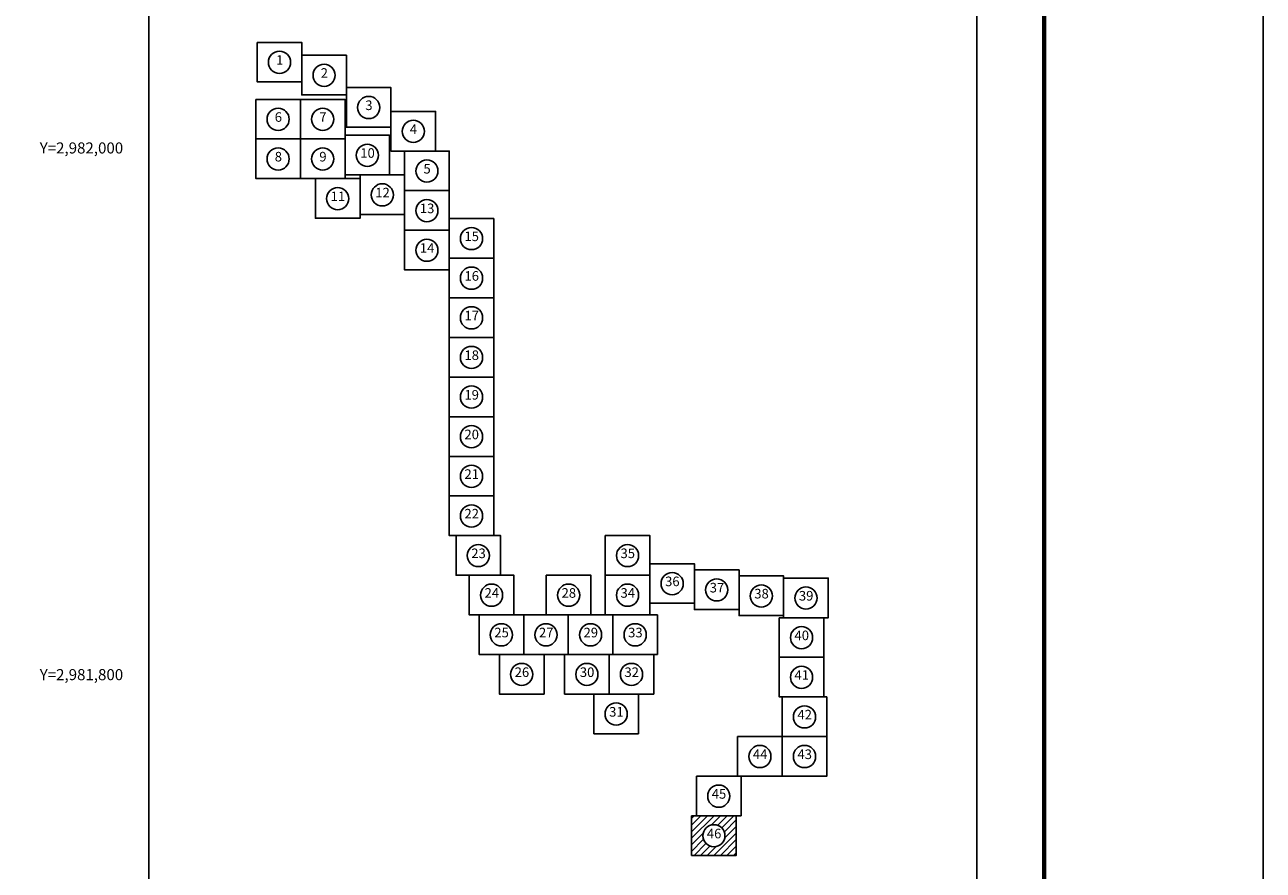
# Model space of a CAD drawing. Units: inches. Extents: x 293734 to 296134, y 2980943 to 2982743.
# Drawn here: x 295664 to 296134, y 2981726 to 2982047 of the extents above; entities that cross this region are included whole.
import ezdxf
from ezdxf.enums import TextEntityAlignment as Align

# ---------------------------------------------------------------- set-up
doc = ezdxf.new("R2010")
doc.units = ezdxf.units.IN
doc.header["$LTSCALE"] = 40
doc.header["$MEASUREMENT"] = 0
doc.layers.add('CVL_RET_TX', color=2, linetype='Continuous')
doc.layers.add('Lomo', color=7, linetype='Continuous')
doc.styles.add('ROMANA1', font='ROMANA1.shx')
doc.styles.add('ROMANC', font='romanc.shx', dxfattribs={"height": 2.032})

msp = doc.modelspace()

# ---------------------------------------------------------------- hatches: boundary and pattern name
at = {"layer": 'Lomo', "linetype": 'Continuous'}
h = msp.add_hatch(dxfattribs=at)
h.set_pattern_fill('ANSI31', color=256, scale=14.086453, style=0)
h.set_pattern_definition([(45, (-292725.2399, 560746.1018), (-1.2450782896, 1.2450782896), [])])
h.paths.add_polyline_path([(295917.18, 2981746.38), (295934.08, 2981746.38), (295934.08, 2981731.35), (295917.18, 2981731.35)])
edge = h.paths.add_edge_path(flags=16)
edge.add_arc((295925.63, 2981738.86), 4.27, 0, 360)

# ---------------------------------------------------------------- linework, layer by layer
at = {"layer": 'Lomo', "color": 7}
for p, q in [((295711.21, 2981038.51, 6.95), (295711.21, 2982636.14, 6.95)), ((296025.5, 2981038.51, 6.95), (296025.5, 2982636.14, 6.95))]:
    msp.add_line(p, q, dxfattribs=at)
at = {"layer": 'Lomo', "color": 255, "linetype": 'Continuous', "elevation": 9.27}
msp.add_lwpolyline([(293734.18, 2982742.89), (296134.18, 2982742.89), (296134.18, 2980942.89), (293734.18, 2980942.89)], close=True, dxfattribs=at)
at = {"layer": 'Lomo', "color": 7, "linetype": 'Continuous', "const_width": 1.6, "elevation": 6.95}
msp.add_lwpolyline([(296050.99, 2981005.99), (296050.99, 2982667.29)], dxfattribs=at)
at = {"layer": 'Lomo', "color": 7, "linetype": 'Continuous'}
for points, elevation in [([(295752.29, 2982040.11), (295769.21, 2982040.11), (295769.21, 2982025.07), (295752.29, 2982025.07)], 10.01), ([(295752.29, 2982040.11), (295769.21, 2982040.11), (295769.21, 2982025.07), (295752.29, 2982025.07)], 10.01), ([(295752.29, 2982040.11), (295769.21, 2982040.11), (295769.21, 2982025.07), (295752.29, 2982025.07)], 10.01), ([(295752.29, 2982040.11), (295769.21, 2982040.11), (295769.21, 2982025.07), (295752.29, 2982025.07)], 6.95), ([(295769.21, 2982035.18), (295786.14, 2982035.18), (295786.14, 2982020.14), (295769.21, 2982020.14)], 10.01), ([(295769.21, 2982035.18), (295786.14, 2982035.18), (295786.14, 2982020.14), (295769.21, 2982020.14)], 10.01), ([(295769.21, 2982035.18), (295786.14, 2982035.18), (295786.14, 2982020.14), (295769.21, 2982020.14)], 10.01), ([(295769.21, 2982035.18), (295786.14, 2982035.18), (295786.14, 2982020.14), (295769.21, 2982020.14)], 6.95), ([(295786.14, 2982022.93), (295803.07, 2982022.93), (295803.07, 2982007.89), (295786.14, 2982007.89)], 10.01), ([(295786.14, 2982022.93), (295803.07, 2982022.93), (295803.07, 2982007.89), (295786.14, 2982007.89)], 10.01), ([(295786.14, 2982022.93), (295803.07, 2982022.93), (295803.07, 2982007.89), (295786.14, 2982007.89)], 10.01), ([(295786.14, 2982022.93), (295803.07, 2982022.93), (295803.07, 2982007.89), (295786.14, 2982007.89)], 6.95), ([(295751.77, 2982018.46), (295768.7, 2982018.46), (295768.7, 2982003.42), (295751.77, 2982003.42)], 10.04), ([(295751.77, 2982018.46), (295768.7, 2982018.46), (295768.7, 2982003.42), (295751.77, 2982003.42)], 10.04), ([(295751.77, 2982018.46), (295768.7, 2982018.46), (295768.7, 2982003.42), (295751.77, 2982003.42)], 10.04), ([(295751.77, 2982018.46), (295768.7, 2982018.46), (295768.7, 2982003.42), (295751.77, 2982003.42)], 6.99), ([(295768.7, 2982018.46), (295785.63, 2982018.46), (295785.63, 2982003.42), (295768.7, 2982003.42)], 10.04), ([(295768.7, 2982018.46), (295785.63, 2982018.46), (295785.63, 2982003.42), (295768.7, 2982003.42)], 10.04), ([(295768.7, 2982018.46), (295785.63, 2982018.46), (295785.63, 2982003.42), (295768.7, 2982003.42)], 10.04), ([(295768.7, 2982018.46), (295785.63, 2982018.46), (295785.63, 2982003.42), (295768.7, 2982003.42)], 6.99), ([(295803.07, 2982013.88), (295820, 2982013.88), (295820, 2981998.83), (295803.07, 2981998.83)], 10.01), ([(295803.07, 2982013.88), (295820, 2982013.88), (295820, 2981998.83), (295803.07, 2981998.83)], 10.01), ([(295803.07, 2982013.88), (295820, 2982013.88), (295820, 2981998.83), (295803.07, 2981998.83)], 10.01), ([(295803.07, 2982013.88), (295820, 2982013.88), (295820, 2981998.83), (295803.07, 2981998.83)], 6.95), ([(295751.77, 2982003.42), (295768.7, 2982003.42), (295768.7, 2981988.37), (295751.77, 2981988.37)], 10.04), ([(295751.77, 2982003.42), (295768.7, 2982003.42), (295768.7, 2981988.37), (295751.77, 2981988.37)], 10.04), ([(295751.77, 2982003.42), (295768.7, 2982003.42), (295768.7, 2981988.37), (295751.77, 2981988.37)], 10.04), ([(295751.77, 2982003.42), (295768.7, 2982003.42), (295768.7, 2981988.37), (295751.77, 2981988.37)], 6.99), ([(295768.7, 2982003.42), (295785.63, 2982003.42), (295785.63, 2981988.37), (295768.7, 2981988.37)], 10.04), ([(295768.7, 2982003.42), (295785.63, 2982003.42), (295785.63, 2981988.37), (295768.7, 2981988.37)], 10.04), ([(295768.7, 2982003.42), (295785.63, 2982003.42), (295785.63, 2981988.37), (295768.7, 2981988.37)], 10.04), ([(295768.7, 2982003.42), (295785.63, 2982003.42), (295785.63, 2981988.37), (295768.7, 2981988.37)], 6.99), ([(295785.63, 2982004.81), (295802.55, 2982004.81), (295802.55, 2981989.76), (295785.63, 2981989.76)], 10.04), ([(295785.63, 2982004.81), (295802.55, 2982004.81), (295802.55, 2981989.76), (295785.63, 2981989.76)], 10.04), ([(295785.63, 2982004.81), (295802.55, 2982004.81), (295802.55, 2981989.76), (295785.63, 2981989.76)], 10.04), ([(295785.63, 2982004.81), (295802.55, 2982004.81), (295802.55, 2981989.76), (295785.63, 2981989.76)], 6.99), ([(295808.23, 2981998.83), (295825.16, 2981998.83), (295825.16, 2981983.79), (295808.23, 2981983.79)], 10.01), ([(295808.23, 2981998.83), (295825.16, 2981998.83), (295825.16, 2981983.79), (295808.23, 2981983.79)], 10.01), ([(295808.23, 2981998.83), (295825.16, 2981998.83), (295825.16, 2981983.79), (295808.23, 2981983.79)], 10.01), ([(295808.23, 2981998.83), (295825.16, 2981998.83), (295825.16, 2981983.79), (295808.23, 2981983.79)], 6.95), ([(295774.38, 2981988.34), (295791.31, 2981988.34), (295791.31, 2981973.29), (295774.38, 2981973.29)], 10.04), ([(295774.38, 2981988.34), (295791.31, 2981988.34), (295791.31, 2981973.29), (295774.38, 2981973.29)], 10.04), ([(295774.38, 2981988.34), (295791.31, 2981988.34), (295791.31, 2981973.29), (295774.38, 2981973.29)], 10.04), ([(295774.38, 2981988.34), (295791.31, 2981988.34), (295791.31, 2981973.29), (295774.38, 2981973.29)], 6.99), ([(295791.31, 2981989.76), (295808.24, 2981989.76), (295808.24, 2981974.72), (295791.31, 2981974.72)], 10.08), ([(295791.31, 2981989.76), (295808.24, 2981989.76), (295808.24, 2981974.72), (295791.31, 2981974.72)], 13.13), ([(295791.31, 2981989.76), (295808.24, 2981989.76), (295808.24, 2981974.72), (295791.31, 2981974.72)], 13.13), ([(295791.31, 2981989.76), (295808.24, 2981989.76), (295808.24, 2981974.72), (295791.31, 2981974.72)], 13.13), ([(295791.31, 2981989.76), (295808.24, 2981989.76), (295808.24, 2981974.72), (295791.31, 2981974.72)], 6.99), ([(295808.23, 2981983.79), (295825.16, 2981983.79), (295825.16, 2981968.74), (295808.23, 2981968.74)], 13.1), ([(295808.23, 2981983.79), (295825.16, 2981983.79), (295825.16, 2981968.74), (295808.23, 2981968.74)], 13.1), ([(295808.23, 2981983.79), (295825.16, 2981983.79), (295825.16, 2981968.74), (295808.23, 2981968.74)], 13.1), ([(295808.23, 2981983.79), (295825.16, 2981983.79), (295825.16, 2981968.74), (295808.23, 2981968.74)], 6.95), ([(295808.24, 2981983.79), (295825.16, 2981983.79), (295825.16, 2981968.74), (295808.24, 2981968.74)], 10.04), ([(295825.16, 2981973.17), (295842.09, 2981973.17), (295842.09, 2981958.13), (295825.16, 2981958.13)], 10.04), ([(295825.16, 2981973.17), (295842.09, 2981973.17), (295842.09, 2981958.13), (295825.16, 2981958.13)], 13.1), ([(295825.16, 2981973.17), (295842.09, 2981973.17), (295842.09, 2981958.13), (295825.16, 2981958.13)], 13.1), ([(295825.16, 2981973.17), (295842.09, 2981973.17), (295842.09, 2981958.13), (295825.16, 2981958.13)], 13.1), ([(295825.16, 2981973.17), (295842.09, 2981973.17), (295842.09, 2981958.13), (295825.16, 2981958.13)], 6.95), ([(295808.23, 2981968.74), (295825.16, 2981968.74), (295825.16, 2981953.69), (295808.23, 2981953.69)], 13.1), ([(295808.23, 2981968.74), (295825.16, 2981968.74), (295825.16, 2981953.69), (295808.23, 2981953.69)], 13.1), ([(295808.23, 2981968.74), (295825.16, 2981968.74), (295825.16, 2981953.69), (295808.23, 2981953.69)], 13.1), ([(295808.23, 2981968.74), (295825.16, 2981968.74), (295825.16, 2981953.69), (295808.23, 2981953.69)], 6.95), ([(295808.24, 2981968.74), (295825.16, 2981968.74), (295825.16, 2981953.69), (295808.24, 2981953.69)], 10.04), ([(295825.16, 2981958.13), (295842.09, 2981958.13), (295842.09, 2981943.08), (295825.16, 2981943.08)], 10.04), ([(295825.16, 2981958.13), (295842.09, 2981958.13), (295842.09, 2981943.08), (295825.16, 2981943.08)], 13.1), ([(295825.16, 2981958.13), (295842.09, 2981958.13), (295842.09, 2981943.08), (295825.16, 2981943.08)], 13.1), ([(295825.16, 2981958.13), (295842.09, 2981958.13), (295842.09, 2981943.08), (295825.16, 2981943.08)], 13.1), ([(295825.16, 2981958.13), (295842.09, 2981958.13), (295842.09, 2981943.08), (295825.16, 2981943.08)], 6.95), ([(295825.16, 2981943.08), (295842.09, 2981943.08), (295842.09, 2981928.03), (295825.16, 2981928.03)], 10.04), ([(295825.16, 2981943.08), (295842.09, 2981943.08), (295842.09, 2981928.03), (295825.16, 2981928.03)], 13.1), ([(295825.16, 2981943.08), (295842.09, 2981943.08), (295842.09, 2981928.03), (295825.16, 2981928.03)], 13.1), ([(295825.16, 2981943.08), (295842.09, 2981943.08), (295842.09, 2981928.03), (295825.16, 2981928.03)], 13.1), ([(295825.16, 2981943.08), (295842.09, 2981943.08), (295842.09, 2981928.03), (295825.16, 2981928.03)], 6.95), ([(295825.16, 2981928.03), (295842.09, 2981928.03), (295842.09, 2981912.98), (295825.16, 2981912.98)], 10.04), ([(295825.16, 2981928.03), (295842.09, 2981928.03), (295842.09, 2981912.98), (295825.16, 2981912.98)], 13.1), ([(295825.16, 2981928.03), (295842.09, 2981928.03), (295842.09, 2981912.98), (295825.16, 2981912.98)], 13.1), ([(295825.16, 2981928.03), (295842.09, 2981928.03), (295842.09, 2981912.98), (295825.16, 2981912.98)], 13.1), ([(295825.16, 2981928.03), (295842.09, 2981928.03), (295842.09, 2981912.98), (295825.16, 2981912.98)], 6.95), ([(295825.16, 2981912.98), (295842.09, 2981912.98), (295842.09, 2981897.94), (295825.16, 2981897.94)], 10.04), ([(295825.16, 2981912.98), (295842.09, 2981912.98), (295842.09, 2981897.94), (295825.16, 2981897.94)], 13.1), ([(295825.16, 2981912.98), (295842.09, 2981912.98), (295842.09, 2981897.94), (295825.16, 2981897.94)], 13.1), ([(295825.16, 2981912.98), (295842.09, 2981912.98), (295842.09, 2981897.94), (295825.16, 2981897.94)], 13.1), ([(295825.16, 2981912.98), (295842.09, 2981912.98), (295842.09, 2981897.94), (295825.16, 2981897.94)], 6.95), ([(295825.16, 2981897.94), (295842.09, 2981897.94), (295842.09, 2981882.89), (295825.16, 2981882.89)], 10.04), ([(295825.16, 2981897.94), (295842.09, 2981897.94), (295842.09, 2981882.89), (295825.16, 2981882.89)], 13.1), ([(295825.16, 2981897.94), (295842.09, 2981897.94), (295842.09, 2981882.89), (295825.16, 2981882.89)], 13.1), ([(295825.16, 2981897.94), (295842.09, 2981897.94), (295842.09, 2981882.89), (295825.16, 2981882.89)], 13.1), ([(295825.16, 2981897.94), (295842.09, 2981897.94), (295842.09, 2981882.89), (295825.16, 2981882.89)], 6.95), ([(295825.16, 2981882.89), (295842.09, 2981882.89), (295842.09, 2981867.84), (295825.16, 2981867.84)], 10.01), ([(295825.16, 2981882.89), (295842.09, 2981882.89), (295842.09, 2981867.84), (295825.16, 2981867.84)], 16.16), ([(295825.16, 2981882.89), (295842.09, 2981882.89), (295842.09, 2981867.84), (295825.16, 2981867.84)], 16.16), ([(295825.16, 2981882.89), (295842.09, 2981882.89), (295842.09, 2981867.84), (295825.16, 2981867.84)], 16.16), ([(295825.16, 2981882.89), (295842.09, 2981882.89), (295842.09, 2981867.84), (295825.16, 2981867.84)], 13.1), ([(295825.16, 2981882.89), (295842.09, 2981882.89), (295842.09, 2981867.84), (295825.16, 2981867.84)], 6.95), ([(295825.16, 2981867.84), (295842.09, 2981867.84), (295842.09, 2981852.8), (295825.16, 2981852.8)], 10.01), ([(295825.16, 2981867.84), (295842.09, 2981867.84), (295842.09, 2981852.8), (295825.16, 2981852.8)], 16.16), ([(295825.16, 2981867.84), (295842.09, 2981867.84), (295842.09, 2981852.8), (295825.16, 2981852.8)], 16.16), ([(295825.16, 2981867.84), (295842.09, 2981867.84), (295842.09, 2981852.8), (295825.16, 2981852.8)], 16.16), ([(295825.16, 2981867.84), (295842.09, 2981867.84), (295842.09, 2981852.8), (295825.16, 2981852.8)], 13.1), ([(295825.16, 2981867.84), (295842.09, 2981867.84), (295842.09, 2981852.8), (295825.16, 2981852.8)], 6.95), ([(295827.75, 2981852.8), (295844.68, 2981852.8), (295844.68, 2981837.75), (295827.75, 2981837.75)], 10.01), ([(295827.75, 2981852.8), (295844.68, 2981852.8), (295844.68, 2981837.75), (295827.75, 2981837.75)], 16.16), ([(295827.75, 2981852.8), (295844.68, 2981852.8), (295844.68, 2981837.75), (295827.75, 2981837.75)], 16.16), ([(295827.75, 2981852.8), (295844.68, 2981852.8), (295844.68, 2981837.75), (295827.75, 2981837.75)], 16.16), ([(295827.75, 2981852.8), (295844.68, 2981852.8), (295844.68, 2981837.75), (295827.75, 2981837.75)], 13.1), ([(295827.75, 2981852.8), (295844.68, 2981852.8), (295844.68, 2981837.75), (295827.75, 2981837.75)], 6.95), ([(295884.41, 2981852.8), (295901.34, 2981852.8), (295901.34, 2981837.75), (295884.41, 2981837.75)], 22.27), ([(295884.41, 2981852.8), (295901.34, 2981852.8), (295901.34, 2981837.75), (295884.41, 2981837.75)], 28.42), ([(295884.41, 2981852.8), (295901.33, 2981852.8), (295901.33, 2981837.75), (295884.41, 2981837.75)], 31.48), ([(295884.41, 2981852.8), (295901.33, 2981852.8), (295901.33, 2981837.75), (295884.41, 2981837.75)], 31.48), ([(295884.41, 2981852.8), (295901.33, 2981852.8), (295901.33, 2981837.75), (295884.41, 2981837.75)], 31.48), ([(295884.41, 2981852.8), (295901.33, 2981852.8), (295901.33, 2981837.75), (295884.41, 2981837.75)], 25.33), ([(295884.41, 2981852.8), (295901.33, 2981852.8), (295901.33, 2981837.75), (295884.41, 2981837.75)], 6.99), ([(295901.33, 2981842.14), (295918.26, 2981842.14), (295918.26, 2981827.09), (295901.33, 2981827.09)], 16.19), ([(295901.33, 2981842.14), (295918.26, 2981842.14), (295918.26, 2981827.09), (295901.33, 2981827.09)], 19.25), ([(295901.33, 2981842.14), (295918.26, 2981842.14), (295918.26, 2981827.09), (295901.33, 2981827.09)], 19.25), ([(295901.33, 2981842.14), (295918.26, 2981842.14), (295918.26, 2981827.09), (295901.33, 2981827.09)], 19.25), ([(295901.33, 2981842.14), (295918.26, 2981842.14), (295918.26, 2981827.09), (295901.33, 2981827.09)], 13.1), ([(295901.33, 2981842.14), (295918.26, 2981842.14), (295918.26, 2981827.09), (295901.33, 2981827.09)], 6.99), ([(295901.33, 2981842.14), (295918.26, 2981842.14), (295918.26, 2981827.09), (295901.33, 2981827.09)], 10.04), ([(295918.26, 2981839.76), (295935.19, 2981839.76), (295935.19, 2981824.71), (295918.26, 2981824.71)], 10.04), ([(295918.26, 2981839.76), (295935.19, 2981839.76), (295935.19, 2981824.71), (295918.26, 2981824.71)], 16.19), ([(295918.26, 2981839.76), (295935.19, 2981839.76), (295935.19, 2981824.71), (295918.26, 2981824.71)], 19.25), ([(295918.26, 2981839.76), (295935.19, 2981839.76), (295935.19, 2981824.71), (295918.26, 2981824.71)], 19.25), ([(295918.26, 2981839.76), (295935.19, 2981839.76), (295935.19, 2981824.71), (295918.26, 2981824.71)], 19.25), ([(295918.26, 2981839.76), (295935.19, 2981839.76), (295935.19, 2981824.71), (295918.26, 2981824.71)], 13.1), ([(295918.26, 2981839.76), (295935.19, 2981839.76), (295935.19, 2981824.71), (295918.26, 2981824.71)], 6.99), ([(295832.79, 2981837.75), (295849.72, 2981837.75), (295849.72, 2981822.7), (295832.79, 2981822.7)], 10.01), ([(295832.79, 2981837.75), (295849.72, 2981837.75), (295849.72, 2981822.7), (295832.79, 2981822.7)], 16.16), ([(295832.79, 2981837.75), (295849.72, 2981837.75), (295849.72, 2981822.7), (295832.79, 2981822.7)], 16.16), ([(295832.79, 2981837.75), (295849.72, 2981837.75), (295849.72, 2981822.7), (295832.79, 2981822.7)], 16.16), ([(295832.79, 2981837.75), (295849.72, 2981837.75), (295849.72, 2981822.7), (295832.79, 2981822.7)], 13.1), ([(295832.79, 2981837.75), (295849.72, 2981837.75), (295849.72, 2981822.7), (295832.79, 2981822.7)], 6.95), ([(295862.03, 2981837.75), (295878.96, 2981837.75), (295878.96, 2981822.7), (295862.03, 2981822.7)], 10.01), ([(295862.03, 2981837.75), (295878.96, 2981837.75), (295878.96, 2981822.7), (295862.03, 2981822.7)], 16.16), ([(295862.03, 2981837.75), (295878.96, 2981837.75), (295878.96, 2981822.7), (295862.03, 2981822.7)], 16.16), ([(295862.03, 2981837.75), (295878.96, 2981837.75), (295878.96, 2981822.7), (295862.03, 2981822.7)], 16.16), ([(295862.03, 2981837.75), (295878.96, 2981837.75), (295878.96, 2981822.7), (295862.03, 2981822.7)], 13.1), ([(295862.03, 2981837.75), (295878.96, 2981837.75), (295878.96, 2981822.7), (295862.03, 2981822.7)], 6.95), ([(295884.41, 2981837.75), (295901.33, 2981837.75), (295901.33, 2981822.7), (295884.41, 2981822.7)], 10.01), ([(295884.41, 2981837.75), (295901.33, 2981837.75), (295901.33, 2981822.7), (295884.41, 2981822.7)], 16.16), ([(295884.41, 2981837.75), (295901.33, 2981837.75), (295901.33, 2981822.7), (295884.41, 2981822.7)], 19.22), ([(295884.41, 2981837.75), (295901.33, 2981837.75), (295901.33, 2981822.7), (295884.41, 2981822.7)], 19.22), ([(295884.41, 2981837.75), (295901.33, 2981837.75), (295901.33, 2981822.7), (295884.41, 2981822.7)], 19.22), ([(295884.41, 2981837.75), (295901.33, 2981837.75), (295901.33, 2981822.7), (295884.41, 2981822.7)], 13.07), ([(295884.41, 2981837.75), (295901.33, 2981837.75), (295901.33, 2981822.7), (295884.41, 2981822.7)], 6.95), ([(295935.19, 2981837.47), (295952.12, 2981837.47), (295952.12, 2981822.42), (295935.19, 2981822.42)], 10.04), ([(295935.19, 2981837.47), (295952.12, 2981837.47), (295952.12, 2981822.42), (295935.19, 2981822.42)], 16.19), ([(295935.19, 2981837.47), (295952.12, 2981837.47), (295952.12, 2981822.42), (295935.19, 2981822.42)], 19.25), ([(295935.19, 2981837.47), (295952.12, 2981837.47), (295952.12, 2981822.42), (295935.19, 2981822.42)], 19.25), ([(295935.19, 2981837.47), (295952.12, 2981837.47), (295952.12, 2981822.42), (295935.19, 2981822.42)], 19.25), ([(295935.19, 2981837.47), (295952.12, 2981837.47), (295952.12, 2981822.42), (295935.19, 2981822.42)], 13.1), ([(295935.19, 2981837.47), (295952.12, 2981837.47), (295952.12, 2981822.42), (295935.19, 2981822.42)], 6.99), ([(295952.12, 2981836.67), (295969.05, 2981836.67), (295969.05, 2981821.63), (295952.12, 2981821.63)], 10.04), ([(295952.12, 2981836.67), (295969.05, 2981836.67), (295969.05, 2981821.63), (295952.12, 2981821.63)], 16.19), ([(295952.12, 2981836.67), (295969.05, 2981836.67), (295969.05, 2981821.63), (295952.12, 2981821.63)], 19.25), ([(295952.12, 2981836.67), (295969.05, 2981836.67), (295969.05, 2981821.63), (295952.12, 2981821.63)], 19.25), ([(295952.12, 2981836.67), (295969.05, 2981836.67), (295969.05, 2981821.63), (295952.12, 2981821.63)], 19.25), ([(295952.12, 2981836.67), (295969.05, 2981836.67), (295969.05, 2981821.63), (295952.12, 2981821.63)], 13.1), ([(295952.12, 2981836.67), (295969.05, 2981836.67), (295969.05, 2981821.63), (295952.12, 2981821.63)], 6.99), ([(295836.51, 2981822.7), (295853.44, 2981822.7), (295853.44, 2981807.65), (295836.51, 2981807.65)], 10.01), ([(295836.51, 2981822.7), (295853.44, 2981822.7), (295853.44, 2981807.65), (295836.51, 2981807.65)], 16.16), ([(295836.51, 2981822.7), (295853.44, 2981822.7), (295853.44, 2981807.65), (295836.51, 2981807.65)], 16.16), ([(295836.51, 2981822.7), (295853.44, 2981822.7), (295853.44, 2981807.65), (295836.51, 2981807.65)], 16.16), ([(295836.51, 2981822.7), (295853.44, 2981822.7), (295853.44, 2981807.65), (295836.51, 2981807.65)], 13.1), ([(295836.51, 2981822.7), (295853.44, 2981822.7), (295853.44, 2981807.65), (295836.51, 2981807.65)], 6.95), ([(295853.44, 2981822.7), (295870.37, 2981822.7), (295870.37, 2981807.65), (295853.44, 2981807.65)], 19.22), ([(295853.44, 2981822.7), (295870.37, 2981822.7), (295870.37, 2981807.65), (295853.44, 2981807.65)], 25.36), ([(295853.44, 2981822.7), (295870.37, 2981822.7), (295870.37, 2981807.65), (295853.44, 2981807.65)], 25.36), ([(295853.44, 2981822.7), (295870.37, 2981822.7), (295870.37, 2981807.65), (295853.44, 2981807.65)], 25.36), ([(295853.44, 2981822.7), (295870.37, 2981822.7), (295870.37, 2981807.65), (295853.44, 2981807.65)], 22.31), ([(295853.44, 2981822.7), (295870.37, 2981822.7), (295870.37, 2981807.65), (295853.44, 2981807.65)], 6.95), ([(295870.37, 2981822.7), (295887.3, 2981822.7), (295887.3, 2981807.65), (295870.37, 2981807.65)], 10.01), ([(295870.37, 2981822.7), (295887.3, 2981822.7), (295887.3, 2981807.65), (295870.37, 2981807.65)], 16.16), ([(295870.37, 2981822.7), (295887.3, 2981822.7), (295887.3, 2981807.65), (295870.37, 2981807.65)], 16.16), ([(295870.37, 2981822.7), (295887.3, 2981822.7), (295887.3, 2981807.65), (295870.37, 2981807.65)], 16.16), ([(295870.37, 2981822.7), (295887.3, 2981822.7), (295887.3, 2981807.65), (295870.37, 2981807.65)], 13.1), ([(295870.37, 2981822.7), (295887.3, 2981822.7), (295887.3, 2981807.65), (295870.37, 2981807.65)], 6.95), ([(295887.3, 2981822.7), (295904.23, 2981822.7), (295904.23, 2981807.65), (295887.3, 2981807.65)], 16.16), ([(295887.3, 2981822.7), (295904.23, 2981822.7), (295904.23, 2981807.65), (295887.3, 2981807.65)], 22.31), ([(295887.3, 2981822.7), (295904.23, 2981822.7), (295904.23, 2981807.65), (295887.3, 2981807.65)], 25.36), ([(295887.3, 2981822.7), (295904.23, 2981822.7), (295904.23, 2981807.65), (295887.3, 2981807.65)], 25.36), ([(295887.3, 2981822.7), (295904.23, 2981822.7), (295904.23, 2981807.65), (295887.3, 2981807.65)], 25.36), ([(295887.3, 2981822.7), (295904.23, 2981822.7), (295904.23, 2981807.65), (295887.3, 2981807.65)], 19.22), ([(295887.3, 2981822.7), (295904.23, 2981822.7), (295904.23, 2981807.65), (295887.3, 2981807.65)], 6.95), ([(295950.45, 2981821.63), (295967.38, 2981821.63), (295967.38, 2981806.58), (295950.45, 2981806.58)], 10.04), ([(295950.45, 2981821.63), (295967.38, 2981821.63), (295967.38, 2981806.58), (295950.45, 2981806.58)], 16.19), ([(295950.45, 2981821.63), (295967.38, 2981821.63), (295967.38, 2981806.58), (295950.45, 2981806.58)], 19.25), ([(295950.45, 2981821.63), (295967.38, 2981821.63), (295967.38, 2981806.58), (295950.45, 2981806.58)], 19.25), ([(295950.45, 2981821.63), (295967.38, 2981821.63), (295967.38, 2981806.58), (295950.45, 2981806.58)], 19.25), ([(295950.45, 2981821.63), (295967.38, 2981821.63), (295967.38, 2981806.58), (295950.45, 2981806.58)], 13.1), ([(295950.45, 2981821.63), (295967.38, 2981821.63), (295967.38, 2981806.58), (295950.45, 2981806.58)], 6.99), ([(295844.23, 2981807.65), (295861.16, 2981807.65), (295861.16, 2981792.61), (295844.23, 2981792.61)], 10.01), ([(295844.23, 2981807.65), (295861.16, 2981807.65), (295861.16, 2981792.61), (295844.23, 2981792.61)], 16.16), ([(295844.23, 2981807.65), (295861.16, 2981807.65), (295861.16, 2981792.61), (295844.23, 2981792.61)], 16.16), ([(295844.23, 2981807.65), (295861.16, 2981807.65), (295861.16, 2981792.61), (295844.23, 2981792.61)], 16.16), ([(295844.23, 2981807.65), (295861.16, 2981807.65), (295861.16, 2981792.61), (295844.23, 2981792.61)], 13.1), ([(295844.23, 2981807.65), (295861.16, 2981807.65), (295861.16, 2981792.61), (295844.23, 2981792.61)], 6.95), ([(295868.96, 2981807.65), (295885.89, 2981807.65), (295885.89, 2981792.61), (295868.96, 2981792.61)], 10.01), ([(295868.96, 2981807.65), (295885.89, 2981807.65), (295885.89, 2981792.61), (295868.96, 2981792.61)], 16.16), ([(295868.96, 2981807.65), (295885.89, 2981807.65), (295885.89, 2981792.61), (295868.96, 2981792.61)], 16.16), ([(295868.96, 2981807.65), (295885.89, 2981807.65), (295885.89, 2981792.61), (295868.96, 2981792.61)], 16.16), ([(295868.96, 2981807.65), (295885.89, 2981807.65), (295885.89, 2981792.61), (295868.96, 2981792.61)], 13.1), ([(295868.96, 2981807.65), (295885.89, 2981807.65), (295885.89, 2981792.61), (295868.96, 2981792.61)], 6.95), ([(295885.89, 2981807.65), (295902.82, 2981807.65), (295902.82, 2981792.61), (295885.89, 2981792.61)], 16.16), ([(295885.89, 2981807.65), (295902.82, 2981807.65), (295902.82, 2981792.61), (295885.89, 2981792.61)], 22.31), ([(295885.89, 2981807.65), (295902.82, 2981807.65), (295902.82, 2981792.61), (295885.89, 2981792.61)], 25.36), ([(295885.89, 2981807.65), (295902.82, 2981807.65), (295902.82, 2981792.61), (295885.89, 2981792.61)], 25.36), ([(295885.89, 2981807.65), (295902.82, 2981807.65), (295902.82, 2981792.61), (295885.89, 2981792.61)], 25.36), ([(295885.89, 2981807.65), (295902.82, 2981807.65), (295902.82, 2981792.61), (295885.89, 2981792.61)], 19.22), ([(295885.89, 2981807.65), (295902.82, 2981807.65), (295902.82, 2981792.61), (295885.89, 2981792.61)], 6.95), ([(295950.45, 2981806.58), (295967.38, 2981806.58), (295967.38, 2981791.53), (295950.45, 2981791.53)], 10.08), ([(295950.45, 2981806.58), (295967.38, 2981806.58), (295967.38, 2981791.53), (295950.45, 2981791.53)], 16.19), ([(295950.45, 2981806.58), (295967.38, 2981806.58), (295967.38, 2981791.53), (295950.45, 2981791.53)], 22.34), ([(295950.45, 2981806.58), (295967.38, 2981806.58), (295967.38, 2981791.53), (295950.45, 2981791.53)], 22.34), ([(295950.45, 2981806.58), (295967.38, 2981806.58), (295967.38, 2981791.53), (295950.45, 2981791.53)], 22.34), ([(295950.45, 2981806.58), (295967.38, 2981806.58), (295967.38, 2981791.53), (295950.45, 2981791.53)], 19.28), ([(295950.45, 2981806.58), (295967.38, 2981806.58), (295967.38, 2981791.53), (295950.45, 2981791.53)], 13.13), ([(295950.45, 2981806.58), (295967.38, 2981806.58), (295967.38, 2981791.53), (295950.45, 2981791.53)], 6.99), ([(295880.08, 2981792.61), (295897.01, 2981792.61), (295897.01, 2981777.56), (295880.08, 2981777.56)], 10.01), ([(295880.08, 2981792.61), (295897.01, 2981792.61), (295897.01, 2981777.56), (295880.08, 2981777.56)], 16.16), ([(295880.08, 2981792.61), (295897.01, 2981792.61), (295897.01, 2981777.56), (295880.08, 2981777.56)], 19.22), ([(295880.08, 2981792.61), (295897.01, 2981792.61), (295897.01, 2981777.56), (295880.08, 2981777.56)], 19.22), ([(295880.08, 2981792.61), (295897.01, 2981792.61), (295897.01, 2981777.56), (295880.08, 2981777.56)], 19.22), ([(295880.08, 2981792.61), (295897.01, 2981792.61), (295897.01, 2981777.56), (295880.08, 2981777.56)], 13.07), ([(295880.08, 2981792.61), (295897.01, 2981792.61), (295897.01, 2981777.56), (295880.08, 2981777.56)], 6.95), ([(295951.57, 2981791.53), (295968.5, 2981791.53), (295968.5, 2981776.48), (295951.57, 2981776.48)], 10.08), ([(295951.57, 2981791.53), (295968.5, 2981791.53), (295968.5, 2981776.48), (295951.57, 2981776.48)], 16.19), ([(295951.57, 2981791.53), (295968.5, 2981791.53), (295968.5, 2981776.48), (295951.57, 2981776.48)], 22.34), ([(295951.57, 2981791.53), (295968.5, 2981791.53), (295968.5, 2981776.48), (295951.57, 2981776.48)], 22.34), ([(295951.57, 2981791.53), (295968.5, 2981791.53), (295968.5, 2981776.48), (295951.57, 2981776.48)], 22.34), ([(295951.57, 2981791.53), (295968.5, 2981791.53), (295968.5, 2981776.48), (295951.57, 2981776.48)], 19.28), ([(295951.57, 2981791.53), (295968.5, 2981791.53), (295968.5, 2981776.48), (295951.57, 2981776.48)], 13.13), ([(295951.57, 2981791.53), (295968.5, 2981791.53), (295968.5, 2981776.48), (295951.57, 2981776.48)], 6.99), ([(295934.64, 2981776.48), (295951.57, 2981776.48), (295951.57, 2981761.44), (295934.64, 2981761.44)], 10.08), ([(295934.64, 2981776.48), (295951.57, 2981776.48), (295951.57, 2981761.44), (295934.64, 2981761.44)], 16.19), ([(295934.64, 2981776.48), (295951.57, 2981776.48), (295951.57, 2981761.44), (295934.64, 2981761.44)], 22.34), ([(295934.64, 2981776.48), (295951.57, 2981776.48), (295951.57, 2981761.44), (295934.64, 2981761.44)], 22.34), ([(295934.64, 2981776.48), (295951.57, 2981776.48), (295951.57, 2981761.44), (295934.64, 2981761.44)], 22.34), ([(295934.64, 2981776.48), (295951.57, 2981776.48), (295951.57, 2981761.44), (295934.64, 2981761.44)], 19.28), ([(295934.64, 2981776.48), (295951.57, 2981776.48), (295951.57, 2981761.44), (295934.64, 2981761.44)], 13.13), ([(295934.64, 2981776.48), (295951.57, 2981776.48), (295951.57, 2981761.44), (295934.64, 2981761.44)], 6.99), ([(295951.57, 2981776.48), (295968.5, 2981776.48), (295968.5, 2981761.44), (295951.57, 2981761.44)], 10.08), ([(295951.57, 2981776.48), (295968.5, 2981776.48), (295968.5, 2981761.44), (295951.57, 2981761.44)], 16.19), ([(295951.57, 2981776.48), (295968.5, 2981776.48), (295968.5, 2981761.44), (295951.57, 2981761.44)], 22.34), ([(295951.57, 2981776.48), (295968.5, 2981776.48), (295968.5, 2981761.44), (295951.57, 2981761.44)], 22.34), ([(295951.57, 2981776.48), (295968.5, 2981776.48), (295968.5, 2981761.44), (295951.57, 2981761.44)], 22.34), ([(295951.57, 2981776.48), (295968.5, 2981776.48), (295968.5, 2981761.44), (295951.57, 2981761.44)], 19.28), ([(295951.57, 2981776.48), (295968.5, 2981776.48), (295968.5, 2981761.44), (295951.57, 2981761.44)], 13.13), ([(295951.57, 2981776.48), (295968.5, 2981776.48), (295968.5, 2981761.44), (295951.57, 2981761.44)], 6.99), ([(295919.03, 2981761.44), (295935.96, 2981761.44), (295935.96, 2981746.39), (295919.03, 2981746.39)], 10.08), ([(295919.03, 2981761.44), (295935.96, 2981761.44), (295935.96, 2981746.39), (295919.03, 2981746.39)], 16.19), ([(295919.03, 2981761.44), (295935.96, 2981761.44), (295935.96, 2981746.39), (295919.03, 2981746.39)], 22.34), ([(295919.03, 2981761.44), (295935.96, 2981761.44), (295935.96, 2981746.39), (295919.03, 2981746.39)], 22.34), ([(295919.03, 2981761.44), (295935.96, 2981761.44), (295935.96, 2981746.39), (295919.03, 2981746.39)], 22.34), ([(295919.03, 2981761.44), (295935.96, 2981761.44), (295935.96, 2981746.39), (295919.03, 2981746.39)], 19.28), ([(295919.03, 2981761.44), (295935.96, 2981761.44), (295935.96, 2981746.39), (295919.03, 2981746.39)], 13.13), ([(295919.03, 2981761.44), (295935.96, 2981761.44), (295935.96, 2981746.39), (295919.03, 2981746.39)], 6.99), ([(295917.18, 2981746.39), (295934.11, 2981746.39), (295934.11, 2981731.34), (295917.18, 2981731.34)], 10.08), ([(295917.18, 2981746.39), (295934.11, 2981746.39), (295934.11, 2981731.34), (295917.18, 2981731.34)], 16.19), ([(295917.18, 2981746.39), (295934.11, 2981746.39), (295934.11, 2981731.34), (295917.18, 2981731.34)], 22.34), ([(295917.18, 2981746.39), (295934.11, 2981746.39), (295934.11, 2981731.34), (295917.18, 2981731.34)], 22.34), ([(295917.18, 2981746.39), (295934.11, 2981746.39), (295934.11, 2981731.34), (295917.18, 2981731.34)], 22.34), ([(295917.18, 2981746.39), (295934.11, 2981746.39), (295934.11, 2981731.34), (295917.18, 2981731.34)], 19.28), ([(295917.18, 2981746.39), (295934.11, 2981746.39), (295934.11, 2981731.34), (295917.18, 2981731.34)], 13.13), ([(295917.18, 2981746.39), (295934.11, 2981746.39), (295934.11, 2981731.34), (295917.18, 2981731.34)], 6.99), ([(295917.18, 2981746.39), (295934.11, 2981746.39), (295934.11, 2981731.34), (295917.18, 2981731.34)], 19.28)]:
    msp.add_lwpolyline(points, close=True, dxfattribs=dict(at, elevation=elevation))
for centre in [(295760.75, 2982032.54, 10.01), (295760.75, 2982032.54, 10.01), (295777.68, 2982027.61, 10.01), (295777.68, 2982027.61, 10.01), (295794.61, 2982015.36, 10.01), (295794.61, 2982015.36, 10.01), (295760.23, 2982010.89, 10.04), (295760.23, 2982010.89, 10.04), (295777.16, 2982010.89, 10.04), (295777.16, 2982010.89, 10.04), (295811.54, 2982006.3, 10.01), (295811.54, 2982006.3, 10.01), (295760.23, 2981995.84, 10.04), (295760.23, 2981995.84, 10.04), (295777.16, 2981995.84, 10.04), (295777.16, 2981995.84, 10.04), (295794.09, 2981997.23, 10.04), (295794.09, 2981997.23, 10.04), (295816.7, 2981991.25, 10.01), (295816.7, 2981991.25, 10.01), (295782.84, 2981980.76, 10.04), (295782.84, 2981980.76, 10.04), (295799.77, 2981982.19, 13.13), (295799.77, 2981982.19, 13.13), (295816.7, 2981976.21, 13.1), (295816.7, 2981976.21, 13.1), (295833.63, 2981965.59, 13.1), (295833.63, 2981965.59, 13.1), (295816.7, 2981961.16, 13.1), (295816.7, 2981961.16, 13.1), (295833.63, 2981950.55, 13.1), (295833.63, 2981950.55, 13.1), (295833.63, 2981935.5, 13.1), (295833.63, 2981935.5, 13.1), (295833.63, 2981920.45, 13.1), (295833.63, 2981920.45, 13.1), (295833.63, 2981905.41, 13.1), (295833.63, 2981905.41, 13.1), (295833.63, 2981890.36, 13.1), (295833.63, 2981890.36, 13.1), (295833.63, 2981875.31, 16.16), (295833.63, 2981875.31, 16.16), (295833.63, 2981860.27, 16.16), (295833.63, 2981860.27, 16.16), (295836.21, 2981845.22, 16.16), (295836.21, 2981845.22, 16.16), (295892.87, 2981845.22, 31.48), (295892.87, 2981845.22, 31.48), (295909.8, 2981834.56, 19.25), (295909.8, 2981834.56, 19.25), (295841.25, 2981830.17, 16.16), (295841.25, 2981830.17, 16.16), (295870.49, 2981830.17, 16.16), (295870.49, 2981830.17, 16.16), (295892.87, 2981830.17, 19.22), (295892.87, 2981830.17, 19.22), (295926.73, 2981832.18, 19.25), (295926.73, 2981832.18, 19.25), (295943.66, 2981829.89, 19.25), (295943.66, 2981829.89, 19.25), (295960.58, 2981829.1, 19.25), (295960.58, 2981829.1, 19.25), (295844.98, 2981815.12, 16.16), (295844.98, 2981815.12, 16.16), (295861.91, 2981815.12, 25.36), (295861.91, 2981815.12, 25.36), (295878.83, 2981815.12, 16.16), (295878.83, 2981815.12, 16.16), (295895.76, 2981815.12, 25.36), (295895.76, 2981815.12, 25.36), (295958.92, 2981814.05, 19.25), (295958.92, 2981814.05, 19.25), (295852.7, 2981800.08, 16.16), (295852.7, 2981800.08, 16.16), (295877.43, 2981800.08, 16.16), (295877.43, 2981800.08, 16.16), (295894.36, 2981800.08, 25.36), (295894.36, 2981800.08, 25.36), (295958.92, 2981799, 22.34), (295958.92, 2981799, 22.34), (295888.55, 2981785.03, 19.22), (295888.55, 2981785.03, 19.22), (295960.04, 2981783.95, 22.34), (295960.04, 2981783.95, 22.34), (295943.11, 2981768.91, 22.34), (295943.11, 2981768.91, 22.34), (295960.04, 2981768.91, 22.34), (295960.04, 2981768.91, 22.34), (295927.5, 2981753.86, 22.34), (295927.5, 2981753.86, 22.34), (295925.65, 2981738.81, 22.34), (295925.65, 2981738.81, 22.34), (295925.65, 2981738.81, 19.28), (295925.65, 2981738.81, 19.28)]:
    msp.add_circle(centre, 4.21, dxfattribs=at)

# ---------------------------------------------------------------- texts
at = {"layer": 'CVL_RET_TX', "color": 7, "style": 'ROMANA1'}
for s, p in [('Y=2,982,000', (295701.4, 2982000)), ('Y=2,981,800', (295701.4, 2981800))]:
    msp.add_text(s, height=4.2, dxfattribs=at).set_placement(p, align=Align.MIDDLE_RIGHT)
at = {"layer": 'Lomo', "width": 4.6243, "attachment_point": 5, "style": 'ROMANC'}
for s, insert, char_height in [('1', (295760.83, 2982032.92, 10.01), 3.64), ('2', (295777.76, 2982027.99, 10.01), 3.64), ('3', (295794.69, 2982015.74, 10.01), 3.64), ('6', (295760.32, 2982011.27, 10.04), 3.64), ('7', (295777.24, 2982011.27, 10.04), 3.64), ('4', (295811.62, 2982006.68, 10.01), 3.64), ('8', (295760.32, 2981996.22, 10.04), 3.64), ('9', (295777.24, 2981996.22, 10.04), 3.64), ('10', (295794.17, 2981997.62, 10.04), 3.636), ('5', (295816.78, 2981991.64, 10.01), 3.64), ('12', (295799.86, 2981982.57, 13.13), 3.636), ('11', (295782.93, 2981981.15, 10.04), 3.636), ('13', (295816.78, 2981976.59, 13.1), 3.636), ('15', (295833.71, 2981965.98, 13.1), 3.636), ('14', (295816.78, 2981961.54, 13.1), 3.636), ('16', (295833.71, 2981950.93, 13.1), 3.636), ('17', (295833.71, 2981935.88, 13.1), 3.636), ('18', (295833.71, 2981920.83, 13.1), 3.636), ('19', (295833.71, 2981905.79, 13.1), 3.636), ('20', (295833.71, 2981890.74, 13.1), 3.636), ('21', (295833.71, 2981875.69, 16.16), 3.636), ('22', (295833.71, 2981860.65, 16.16), 3.636), ('23', (295836.3, 2981845.6, 16.16), 3.636), ('35', (295892.95, 2981845.6, 31.48), 3.636), ('36', (295909.88, 2981834.94, 19.25), 3.636), ('37', (295926.81, 2981832.56, 19.25), 3.636), ('24', (295841.34, 2981830.55, 16.16), 3.636), ('28', (295870.58, 2981830.55, 16.16), 3.636), ('34', (295892.95, 2981830.55, 19.22), 3.636), ('38', (295943.74, 2981830.28, 19.25), 3.636), ('39', (295960.67, 2981829.48, 19.25), 3.636), ('25', (295845.06, 2981815.51, 16.16), 3.636), ('27', (295861.99, 2981815.51, 25.36), 3.636), ('29', (295878.92, 2981815.51, 16.16), 3.636), ('33', (295895.84, 2981815.51, 25.36), 3.636), ('40', (295959, 2981814.43, 19.25), 3.636), ('26', (295852.78, 2981800.46, 16.16), 3.636), ('30', (295877.51, 2981800.46, 16.16), 3.636), ('32', (295894.44, 2981800.46, 25.36), 3.636), ('41', (295959, 2981799.38, 22.34), 3.636), ('31', (295888.63, 2981785.41, 19.22), 3.636), ('42', (295960.12, 2981784.34, 22.34), 3.636), ('44', (295943.19, 2981769.29, 22.34), 3.636), ('43', (295960.12, 2981769.29, 22.34), 3.636), ('45', (295927.58, 2981754.24, 22.34), 3.636), ('46', (295925.73, 2981739.19, 22.34), 3.636)]:
    msp.add_mtext(s, dxfattribs=dict(at, insert=insert, char_height=char_height))

doc.saveas('drawing.dxf')
